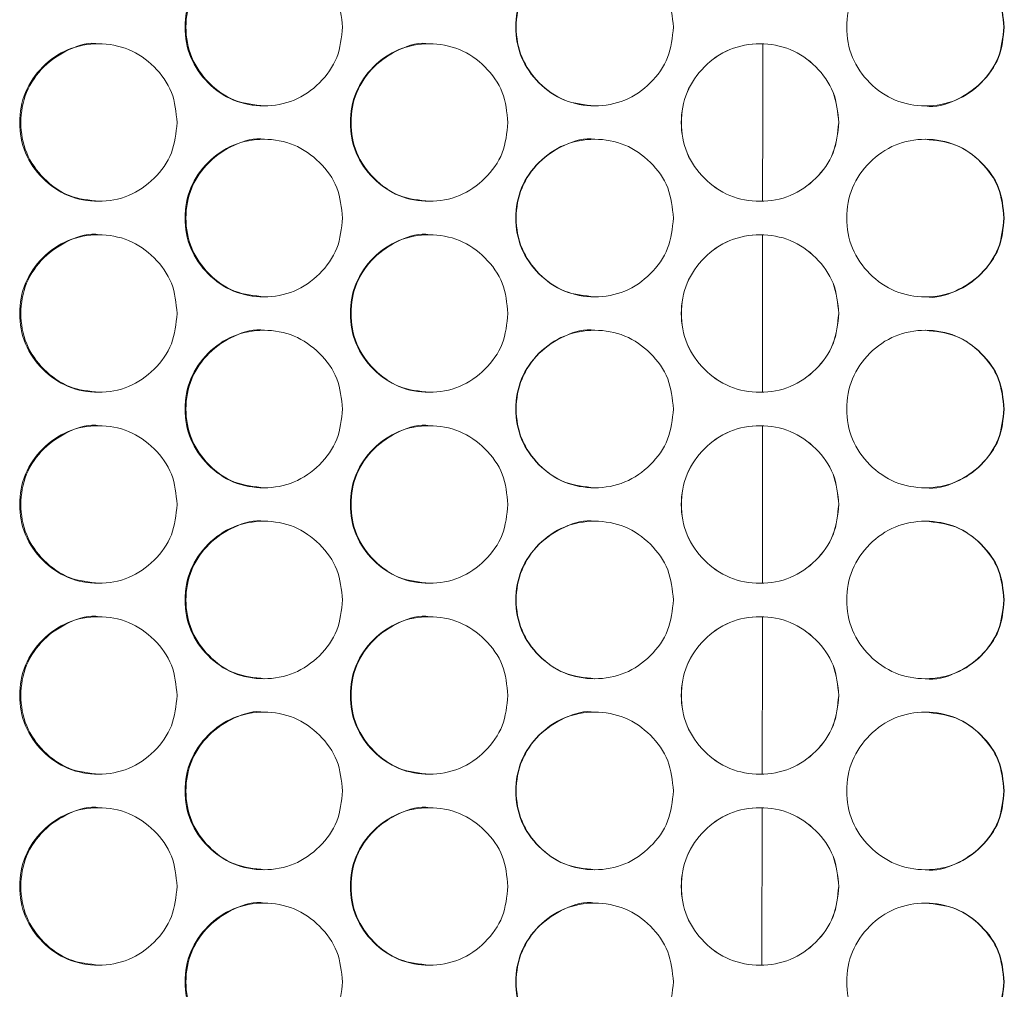
# Model space of a CAD drawing. Units: millimetres. Extents: x 74 to 2910, y 52 to 2015.
# Drawn here: x 604 to 654, y 501 to 551 of the extents above; entities that cross this region are included whole.
import ezdxf

# ---------------------------------------------------------------- set-up
doc = ezdxf.new("R2010")
doc.units = ezdxf.units.MM
doc.header["$LTSCALE"] = 10

msp = doc.modelspace()

# ---------------------------------------------------------------- linework, layer by layer
at = {"color": 7, "linetype": 'Continuous', "lineweight": 15}
msp.add_line((641.4191, 502.6127), (641.4283, 510.5742), dxfattribs=at)
at = {"color": 7, "linetype": 'Continuous', "lineweight": 15, "flags": 128}
for points in [[(641.4526, 541.4191), (641.4543, 545.7085), (641.4554, 549.369)], [(641.4474, 531.7181), (641.4494, 534.9519), (641.4518, 539.6697)], [(641.4404, 522.0168), (641.4422, 524.1793), (641.446, 529.5675), (641.4463, 529.9708)], [(641.4303, 512.3149), (641.4378, 518.7876), (641.439, 520.2721)]]:
    msp.add_lwpolyline(points, dxfattribs=at)
at = {"color": 7, "linetype": 'Continuous', "lineweight": 15}
for points, knots in [([(616.1433, 546.2447), (615.6189, 546.2983), (614.568, 546.4057), (613.2563, 547.3563), (612.3374, 548.6623), (612.0585, 550.2453), (612.3367, 551.8211), (613.2577, 553.1507), (614.5624, 554.013), (615.6365, 554.3416), (616.149, 554.2439), (616.1498, 554.2437)], [0, 0, 0, 0, 0.1245894, 0.2496515, 0.3745969, 0.4997846, 0.6247562, 0.7499239, 0.8747642, 0.9997912, 1, 1, 1, 1]), ([(632.9265, 546.2447), (632.4019, 546.2983), (631.3507, 546.4057), (630.0384, 547.3563), (629.1192, 548.6623), (628.8401, 550.2453), (629.1185, 551.8211), (630.0399, 553.1507), (631.345, 554.013), (632.4196, 554.3416), (632.9322, 554.2439), (632.933, 554.2437)], [0, 0, 0, 0, 0.12458949, 0.24965163, 0.37459694, 0.49978466, 0.62475622, 0.74992394, 0.87476428, 0.9997912, 1, 1, 1, 1]), ([(620.1071, 550.2442), (620.0527, 549.7173), (619.944, 548.6641), (618.9935, 547.3493), (617.6868, 546.4305), (616.1052, 546.1512), (614.5255, 546.4301), (613.2106, 547.3492), (612.2901, 548.664), (612.0104, 550.2439), (612.2899, 551.8248), (613.2102, 553.1389), (614.5259, 554.0581), (616.1046, 554.3372), (617.6873, 554.0582), (618.9937, 553.1382), (619.9472, 551.8242), (620.0538, 550.7706), (620.1071, 550.2442)], [0, 0, 0, 0, 0.06252468, 0.12498994, 0.18743315, 0.2499957, 0.31245111, 0.37500317, 0.43745917, 0.50000756, 0.56244794, 0.62501515, 0.68745626, 0.75001948, 0.81247326, 0.87502729, 0.93756661, 1, 1, 1, 1]), ([(636.9189, 550.2442), (636.8645, 549.7173), (636.7558, 548.6641), (635.8051, 547.3493), (634.498, 546.4305), (632.9159, 546.1512), (631.3356, 546.4301), (630.0202, 547.3492), (629.0994, 548.664), (628.8195, 550.2439), (629.0991, 551.8248), (630.0199, 553.1389), (631.336, 554.0581), (632.9153, 554.3372), (634.4985, 554.0582), (635.8053, 553.1382), (636.759, 551.8242), (636.8657, 550.7706), (636.9189, 550.2442)], [0, 0, 0, 0, 0.06252468, 0.12498992, 0.18743317, 0.24999569, 0.31245109, 0.37500316, 0.43745917, 0.50000756, 0.56244794, 0.62501512, 0.68745629, 0.75001947, 0.81247323, 0.87502731, 0.9375666, 1, 1, 1, 1]), ([(653.7323, 550.2442), (653.6779, 549.7173), (653.5692, 548.6641), (652.6185, 547.3493), (651.3115, 546.4305), (649.7294, 546.1512), (648.1491, 546.4301), (646.8337, 547.3492), (645.9128, 548.664), (645.6329, 550.2439), (645.9125, 551.8248), (646.8333, 553.1389), (648.1495, 554.0581), (649.7288, 554.3372), (651.312, 554.0582), (652.6187, 553.1382), (653.5724, 551.8242), (653.679, 550.7706), (653.7323, 550.2442)], [0, 0, 0, 0, 0.0625247, 0.1249899, 0.1874332, 0.2499957, 0.3124511, 0.3750032, 0.4374592, 0.5000076, 0.5624479, 0.6250151, 0.6874563, 0.7500195, 0.8124732, 0.8750273, 0.9375666, 1, 1, 1, 1]), ([(649.719, 554.2437), (650.2443, 554.1901), (651.2967, 554.0826), (652.6007, 553.1312), (653.5525, 551.8255), (653.6588, 550.7711), (653.712, 550.2442)], [0, 0, 0, 0, 0.2493312, 0.4995961, 0.7499524, 1, 1, 1, 1]), ([(653.712, 550.2442), (653.6579, 549.7184), (653.5497, 548.6675), (652.5986, 547.3376), (651.3025, 546.4758), (650.226, 546.1464), (649.7134, 546.2446), (649.7125, 546.2447)], [0, 0, 0, 0, 0.25018217, 0.50001179, 0.74960293, 0.99955597, 1, 1, 1, 1]), ([(611.7034, 545.3942), (611.6491, 544.8673), (611.5404, 543.8141), (610.5902, 542.4993), (609.2838, 541.5805), (607.7026, 541.3012), (606.1234, 541.5801), (604.809, 542.4992), (603.8888, 543.814), (603.6091, 545.3939), (603.8886, 546.9748), (604.8086, 548.2889), (606.1238, 549.2081), (607.7021, 549.4872), (609.2844, 549.2082), (610.5904, 548.2882), (611.5436, 546.9742), (611.6502, 545.9206), (611.7034, 545.3942)], [0, 0, 0, 0, 0.0625247, 0.1249899, 0.1874332, 0.2499956, 0.3124511, 0.3750031, 0.4374591, 0.5000075, 0.5624479, 0.6250152, 0.6874563, 0.7500194, 0.8124732, 0.8750273, 0.9375666, 1, 1, 1, 1]), ([(607.7545, 541.3947), (607.2302, 541.4483), (606.1797, 541.5557), (604.8684, 542.5063), (603.9499, 543.8123), (603.671, 545.3953), (603.9492, 546.971), (604.8699, 548.3008), (606.1739, 549.1627), (607.2482, 549.4922), (607.7602, 549.3939), (607.7611, 549.3937)], [0, 0, 0, 0, 0.1245894, 0.2496516, 0.3745969, 0.4997846, 0.6247562, 0.749924, 0.8747641, 0.999791, 1, 1, 1, 1]), ([(628.5125, 545.3942), (628.4581, 544.8673), (628.3494, 543.8141), (627.3987, 542.4993), (626.0918, 541.5805), (624.5098, 541.3012), (622.9298, 541.5801), (621.6146, 542.4992), (620.6939, 543.814), (620.4141, 545.3939), (620.6936, 546.9748), (621.6142, 548.2889), (622.9302, 549.2081), (624.5092, 549.4872), (626.0923, 549.2082), (627.3989, 548.2882), (628.3526, 546.9742), (628.4592, 545.9206), (628.5125, 545.3942)], [0, 0, 0, 0, 0.0625247, 0.1249899, 0.1874332, 0.2499957, 0.3124511, 0.3750032, 0.4374591, 0.5000075, 0.5624479, 0.6250151, 0.6874563, 0.7500195, 0.8124732, 0.8750273, 0.9375666, 1, 1, 1, 1]), ([(624.5342, 541.3947), (624.0096, 541.4483), (622.9586, 541.5557), (621.6465, 542.5063), (620.7275, 543.8123), (620.4484, 545.3953), (620.7268, 546.971), (621.648, 548.3008), (622.9529, 549.1626), (624.0275, 549.4923), (624.5399, 549.3939), (624.5407, 549.3937)], [0, 0, 0, 0, 0.1245894, 0.2496516, 0.3745969, 0.4997846, 0.6247561, 0.7499238, 0.8747642, 0.9997912, 1, 1, 1, 1]), ([(645.3258, 545.3942), (645.2714, 544.8673), (645.1627, 543.8141), (644.2119, 542.4993), (642.9048, 541.5805), (641.3226, 541.3012), (639.7423, 541.5801), (638.4268, 542.4992), (637.5059, 543.814), (637.226, 545.3939), (637.5057, 546.9748), (638.4265, 548.2889), (639.7427, 549.2081), (641.322, 549.4872), (642.9054, 549.2082), (644.2121, 548.2882), (645.1659, 546.9742), (645.2725, 545.9206), (645.3258, 545.3942)], [0, 0, 0, 0, 0.0625247, 0.1249899, 0.1874332, 0.2499957, 0.3124511, 0.3750031, 0.4374591, 0.5000075, 0.5624479, 0.6250151, 0.6874562, 0.7500195, 0.8124733, 0.8750273, 0.9375666, 1, 1, 1, 1]), ([(645.3192, 545.3942), (645.265, 544.8674), (645.1565, 543.8144), (644.2076, 542.4997), (642.9026, 541.5806), (641.3226, 541.3011), (639.7445, 541.5802), (638.4312, 542.4995), (637.512, 543.8144), (637.2328, 545.3939), (637.5118, 546.9744), (638.4308, 548.2886), (639.7449, 549.208), (641.3221, 549.4873), (642.9031, 549.2081), (644.2078, 548.2879), (645.1597, 546.9738), (645.2661, 545.9205), (645.3192, 545.3942)], [0, 0, 0, 0, 0.0625723, 0.1250563, 0.1874808, 0.2499957, 0.3124036, 0.3749368, 0.4374116, 0.5000076, 0.5624955, 0.6250815, 0.6875038, 0.7500195, 0.8124257, 0.874961, 0.937519, 1, 1, 1, 1]), ([(620.1071, 540.5442), (620.0527, 540.0173), (619.944, 538.9641), (618.9935, 537.6493), (617.6868, 536.7305), (616.1052, 536.4512), (614.5255, 536.7301), (613.2106, 537.6492), (612.2901, 538.964), (612.0104, 540.5439), (612.2899, 542.1248), (613.2102, 543.4389), (614.5259, 544.3581), (616.1046, 544.6372), (617.6873, 544.3582), (618.9937, 543.4382), (619.9472, 542.1242), (620.0538, 541.0706), (620.1071, 540.5442)], [0, 0, 0, 0, 0.06252468, 0.12498994, 0.18743315, 0.24999569, 0.3124511, 0.37500324, 0.43745913, 0.50000751, 0.56244789, 0.6250151, 0.68745621, 0.75001946, 0.81247326, 0.87502729, 0.93756661, 1, 1, 1, 1]), ([(616.1433, 536.5447), (615.6189, 536.5983), (614.568, 536.7057), (613.2563, 537.6563), (612.3374, 538.9623), (612.0585, 540.5453), (612.3367, 542.121), (613.2577, 543.4508), (614.5624, 544.3126), (615.6366, 544.6423), (616.149, 544.5439), (616.1498, 544.5437)], [0, 0, 0, 0, 0.1245894, 0.2496516, 0.3745968, 0.4997845, 0.6247561, 0.7499238, 0.8747641, 0.9997912, 1, 1, 1, 1]), ([(636.9189, 540.5442), (636.8645, 540.0173), (636.7558, 538.9641), (635.8051, 537.6493), (634.498, 536.7305), (632.9159, 536.4512), (631.3356, 536.7301), (630.0202, 537.6492), (629.0994, 538.964), (628.8195, 540.5439), (629.0991, 542.1248), (630.0199, 543.4389), (631.336, 544.3581), (632.9153, 544.6372), (634.4985, 544.3582), (635.8053, 543.4382), (636.759, 542.1242), (636.8657, 541.0706), (636.9189, 540.5442)], [0, 0, 0, 0, 0.0625247, 0.1249899, 0.1874332, 0.2499957, 0.3124511, 0.3750032, 0.4374591, 0.5000075, 0.5624479, 0.6250151, 0.6874562, 0.7500194, 0.8124732, 0.8750273, 0.9375666, 1, 1, 1, 1]), ([(632.9265, 536.5447), (632.4019, 536.5983), (631.3507, 536.7057), (630.0384, 537.6563), (629.1192, 538.9623), (628.8401, 540.5453), (629.1185, 542.121), (630.0399, 543.4508), (631.345, 544.3126), (632.4197, 544.6423), (632.9322, 544.5439), (632.933, 544.5437)], [0, 0, 0, 0, 0.1245895, 0.2496518, 0.3745969, 0.4997846, 0.6247561, 0.7499238, 0.8747642, 0.9997911, 1, 1, 1, 1]), ([(653.7323, 540.5442), (653.6779, 540.0173), (653.5692, 538.9641), (652.6185, 537.6493), (651.3115, 536.7305), (649.7294, 536.4512), (648.1491, 536.7301), (646.8337, 537.6492), (645.9128, 538.964), (645.6329, 540.5439), (645.9125, 542.1248), (646.8333, 543.4389), (648.1495, 544.3581), (649.7288, 544.6372), (651.312, 544.3582), (652.6187, 543.4382), (653.5724, 542.1242), (653.679, 541.0706), (653.7323, 540.5442)], [0, 0, 0, 0, 0.0625247, 0.1249899, 0.1874331, 0.2499957, 0.3124511, 0.3750032, 0.4374591, 0.5000075, 0.5624479, 0.6250151, 0.6874562, 0.7500195, 0.8124732, 0.8750273, 0.9375666, 1, 1, 1, 1]), ([(649.719, 544.5437), (650.2443, 544.4901), (651.2967, 544.3826), (652.6007, 543.4312), (653.5525, 542.1255), (653.6588, 541.0711), (653.712, 540.5442)], [0, 0, 0, 0, 0.2493312, 0.4995961, 0.7499524, 1, 1, 1, 1]), ([(653.712, 540.5442), (653.6579, 540.0184), (653.5497, 538.9675), (652.5986, 537.6376), (651.3025, 536.7758), (650.226, 536.4464), (649.7134, 536.5446), (649.7125, 536.5447)], [0, 0, 0, 0, 0.25018217, 0.50001179, 0.74960293, 0.99955597, 1, 1, 1, 1]), ([(611.7034, 535.6942), (611.6491, 535.1673), (611.5404, 534.1141), (610.5902, 532.7993), (609.2838, 531.8805), (607.7026, 531.6012), (606.1234, 531.8801), (604.809, 532.7992), (603.8888, 534.114), (603.6091, 535.6939), (603.8886, 537.2748), (604.8086, 538.5889), (606.1238, 539.5081), (607.7021, 539.7872), (609.2844, 539.5082), (610.5904, 538.5882), (611.5436, 537.2742), (611.6502, 536.2206), (611.7034, 535.6942)], [0, 0, 0, 0, 0.06252468, 0.12498992, 0.18743318, 0.2499956, 0.31245111, 0.37500317, 0.43745907, 0.50000762, 0.56244785, 0.62501512, 0.68745623, 0.75001936, 0.81247322, 0.8750273, 0.93756661, 1, 1, 1, 1]), ([(607.7545, 531.6947), (607.2302, 531.7483), (606.1797, 531.8557), (604.8684, 532.8063), (603.9499, 534.1123), (603.671, 535.6953), (603.9492, 537.271), (604.8699, 538.6008), (606.1739, 539.4627), (607.2482, 539.7922), (607.7602, 539.6939), (607.7611, 539.6937)], [0, 0, 0, 0, 0.1245894, 0.2496518, 0.3745969, 0.4997849, 0.6247562, 0.749924, 0.8747641, 0.999791, 1, 1, 1, 1]), ([(628.5125, 535.6942), (628.4581, 535.1673), (628.3494, 534.1141), (627.3987, 532.7993), (626.0918, 531.8805), (624.5098, 531.6012), (622.9298, 531.8801), (621.6146, 532.7992), (620.6939, 534.114), (620.4141, 535.6939), (620.6936, 537.2748), (621.6142, 538.5889), (622.9302, 539.5081), (624.5092, 539.7872), (626.0923, 539.5082), (627.3989, 538.5882), (628.3526, 537.2742), (628.4592, 536.2206), (628.5125, 535.6942)], [0, 0, 0, 0, 0.0625247, 0.1249899, 0.1874332, 0.2499957, 0.312451, 0.3750032, 0.4374591, 0.5000076, 0.5624479, 0.625015, 0.6874562, 0.7500194, 0.8124732, 0.8750273, 0.9375666, 1, 1, 1, 1]), ([(624.5342, 531.6947), (624.0096, 531.7483), (622.9586, 531.8557), (621.6465, 532.8063), (620.7275, 534.1123), (620.4484, 535.6953), (620.7268, 537.271), (621.648, 538.6008), (622.9529, 539.4626), (624.0275, 539.7923), (624.5399, 539.6939), (624.5407, 539.6937)], [0, 0, 0, 0, 0.1245895, 0.2496519, 0.3745969, 0.4997849, 0.6247561, 0.7499238, 0.8747642, 0.9997912, 1, 1, 1, 1]), ([(645.3258, 535.6942), (645.2714, 535.1673), (645.1627, 534.1141), (644.2119, 532.7993), (642.9048, 531.8805), (641.3226, 531.6012), (639.7423, 531.8801), (638.4268, 532.7992), (637.5059, 534.114), (637.226, 535.6939), (637.5057, 537.2748), (638.4265, 538.5889), (639.7427, 539.5081), (641.322, 539.7872), (642.9054, 539.5082), (644.2121, 538.5882), (645.1659, 537.2742), (645.2725, 536.2206), (645.3258, 535.6942)], [0, 0, 0, 0, 0.0625247, 0.1249899, 0.1874332, 0.2499957, 0.312451, 0.3750032, 0.4374591, 0.5000076, 0.5624479, 0.6250151, 0.6874562, 0.7500194, 0.8124732, 0.8750273, 0.9375666, 1, 1, 1, 1]), ([(645.3192, 535.6942), (645.265, 535.1674), (645.1565, 534.1144), (644.2076, 532.7997), (642.9026, 531.8806), (641.3226, 531.6011), (639.7445, 531.8802), (638.4312, 532.7995), (637.512, 534.1144), (637.2328, 535.6939), (637.5118, 537.2744), (638.4308, 538.5886), (639.7449, 539.508), (641.3221, 539.7873), (642.9031, 539.5081), (644.2078, 538.5879), (645.1597, 537.2738), (645.2661, 536.2205), (645.3192, 535.6942)], [0, 0, 0, 0, 0.0625723, 0.1250564, 0.1874808, 0.2499957, 0.3124035, 0.3749368, 0.4374115, 0.5000077, 0.5624955, 0.6250815, 0.6875038, 0.7500194, 0.8124257, 0.8749609, 0.937519, 1, 1, 1, 1]), ([(620.1071, 530.8442), (620.0527, 530.3173), (619.944, 529.2641), (618.9935, 527.9493), (617.6868, 527.0305), (616.1052, 526.7512), (614.5255, 527.0301), (613.2106, 527.9492), (612.2901, 529.264), (612.0104, 530.8439), (612.2899, 532.4248), (613.2102, 533.7389), (614.5259, 534.6581), (616.1046, 534.9372), (617.6873, 534.6582), (618.9937, 533.7382), (619.9472, 532.4242), (620.0538, 531.3706), (620.1071, 530.8442)], [0, 0, 0, 0, 0.0625247, 0.1249899, 0.1874332, 0.2499957, 0.3124511, 0.3750032, 0.4374591, 0.5000076, 0.562448, 0.6250151, 0.6874562, 0.7500194, 0.8124733, 0.8750273, 0.9375666, 1, 1, 1, 1]), ([(616.1433, 526.8447), (615.6189, 526.8983), (614.568, 527.0057), (613.2563, 527.9563), (612.3374, 529.2623), (612.0585, 530.8453), (612.3367, 532.421), (613.2577, 533.7508), (614.5624, 534.6126), (615.6366, 534.9423), (616.149, 534.8439), (616.1498, 534.8437)], [0, 0, 0, 0, 0.1245894, 0.24965165, 0.37459678, 0.49978479, 0.62475636, 0.74992378, 0.87476414, 0.99979118, 1, 1, 1, 1]), ([(636.9189, 530.8442), (636.8645, 530.3173), (636.7558, 529.2641), (635.8051, 527.9493), (634.498, 527.0305), (632.9159, 526.7512), (631.3356, 527.0301), (630.0202, 527.9492), (629.0994, 529.264), (628.8195, 530.8439), (629.0991, 532.4248), (630.0199, 533.7389), (631.336, 534.6581), (632.9153, 534.9372), (634.4985, 534.6582), (635.8053, 533.7382), (636.759, 532.4242), (636.8657, 531.3706), (636.9189, 530.8442)], [0, 0, 0, 0, 0.06252469, 0.12498992, 0.18743317, 0.24999567, 0.31245103, 0.37500319, 0.43745908, 0.50000762, 0.562448, 0.62501506, 0.68745623, 0.75001944, 0.81247323, 0.87502731, 0.9375666, 1, 1, 1, 1]), ([(632.9265, 526.8447), (632.4019, 526.8983), (631.3507, 527.0057), (630.0384, 527.9563), (629.1192, 529.2623), (628.8401, 530.8453), (629.1185, 532.421), (630.0399, 533.7508), (631.345, 534.6126), (632.4197, 534.9423), (632.9322, 534.8439), (632.933, 534.8437)], [0, 0, 0, 0, 0.12458952, 0.24965182, 0.37459687, 0.49978486, 0.6247564, 0.74992387, 0.87476419, 0.99979115, 1, 1, 1, 1]), ([(653.7323, 530.8442), (653.6779, 530.3173), (653.5692, 529.2641), (652.6185, 527.9493), (651.3115, 527.0305), (649.7294, 526.7512), (648.1491, 527.0301), (646.8337, 527.9492), (645.9128, 529.264), (645.6329, 530.8439), (645.9125, 532.4248), (646.8333, 533.7389), (648.1495, 534.6581), (649.7288, 534.9372), (651.312, 534.6582), (652.6187, 533.7382), (653.5724, 532.4242), (653.679, 531.3706), (653.7323, 530.8442)], [0, 0, 0, 0, 0.0625247, 0.1249899, 0.1874332, 0.2499957, 0.312451, 0.3750032, 0.4374591, 0.5000076, 0.562448, 0.6250151, 0.6874562, 0.7500195, 0.8124732, 0.8750273, 0.9375666, 1, 1, 1, 1]), ([(649.719, 534.8437), (650.2443, 534.7901), (651.2967, 534.6826), (652.6007, 533.7312), (653.5525, 532.4255), (653.6588, 531.3711), (653.712, 530.8442)], [0, 0, 0, 0, 0.2493312, 0.4995961, 0.7499524, 1, 1, 1, 1]), ([(653.712, 530.8442), (653.6579, 530.3184), (653.5497, 529.2674), (652.5986, 527.9378), (651.3024, 527.0752), (650.2262, 526.7477), (649.7134, 526.8446), (649.7125, 526.8447)], [0, 0, 0, 0, 0.2501822, 0.500012, 0.7496032, 0.9995562, 1, 1, 1, 1]), ([(611.7034, 525.9942), (611.6491, 525.4673), (611.5404, 524.4141), (610.5902, 523.0993), (609.2838, 522.1805), (607.7026, 521.9012), (606.1234, 522.1801), (604.809, 523.0992), (603.8888, 524.414), (603.6091, 525.9939), (603.8886, 527.5748), (604.8086, 528.8889), (606.1238, 529.8081), (607.7021, 530.0872), (609.2844, 529.8082), (610.5904, 528.8882), (611.5436, 527.5742), (611.6502, 526.5206), (611.7034, 525.9942)], [0, 0, 0, 0, 0.0625247, 0.1249899, 0.1874332, 0.2499956, 0.3124511, 0.3750032, 0.4374591, 0.5000076, 0.562448, 0.6250151, 0.6874562, 0.7500194, 0.8124732, 0.8750273, 0.9375666, 1, 1, 1, 1]), ([(607.7545, 521.9947), (607.2302, 522.0483), (606.1797, 522.1557), (604.8684, 523.1063), (603.9499, 524.4123), (603.671, 525.9953), (603.9492, 527.571), (604.8699, 528.9008), (606.1739, 529.7627), (607.2482, 530.0922), (607.7602, 529.9939), (607.7611, 529.9937)], [0, 0, 0, 0, 0.12458942, 0.24965179, 0.37459684, 0.49978486, 0.62475643, 0.74992398, 0.8747641, 0.99979102, 1, 1, 1, 1]), ([(628.5125, 525.9942), (628.4581, 525.4673), (628.3494, 524.4141), (627.3987, 523.0993), (626.0918, 522.1805), (624.5098, 521.9012), (622.9298, 522.1801), (621.6146, 523.0992), (620.6939, 524.414), (620.4141, 525.9939), (620.6936, 527.5748), (621.6142, 528.8889), (622.9302, 529.8081), (624.5092, 530.0872), (626.0923, 529.8082), (627.3989, 528.8882), (628.3526, 527.5742), (628.4592, 526.5206), (628.5125, 525.9942)], [0, 0, 0, 0, 0.0625247, 0.1249899, 0.1874332, 0.2499957, 0.312451, 0.3750032, 0.4374591, 0.5000076, 0.562448, 0.625015, 0.6874562, 0.7500194, 0.8124732, 0.8750273, 0.9375666, 1, 1, 1, 1]), ([(624.5342, 521.9947), (624.0096, 522.0483), (622.9586, 522.1557), (621.6465, 523.1063), (620.7275, 524.4123), (620.4484, 525.9953), (620.7268, 527.571), (621.648, 528.9008), (622.9529, 529.7626), (624.0275, 530.0923), (624.5399, 529.9939), (624.5407, 529.9937)], [0, 0, 0, 0, 0.1245895, 0.2496518, 0.3745968, 0.4997848, 0.6247564, 0.7499238, 0.8747642, 0.9997912, 1, 1, 1, 1]), ([(645.3258, 525.9942), (645.2714, 525.4673), (645.1627, 524.4141), (644.2119, 523.0993), (642.9048, 522.1805), (641.3226, 521.9012), (639.7423, 522.1801), (638.4268, 523.0992), (637.5059, 524.414), (637.226, 525.9939), (637.5057, 527.5748), (638.4265, 528.8889), (639.7427, 529.8081), (641.322, 530.0872), (642.9054, 529.8082), (644.2121, 528.8882), (645.1659, 527.5742), (645.2725, 526.5206), (645.3258, 525.9942)], [0, 0, 0, 0, 0.0625247, 0.1249899, 0.1874332, 0.2499957, 0.312451, 0.3750032, 0.4374591, 0.5000076, 0.562448, 0.6250151, 0.6874562, 0.7500195, 0.8124732, 0.8750273, 0.9375666, 1, 1, 1, 1]), ([(645.3192, 525.9942), (645.265, 525.4674), (645.1565, 524.4144), (644.2076, 523.0997), (642.9026, 522.1806), (641.3226, 521.9011), (639.7445, 522.1802), (638.4312, 523.0995), (637.512, 524.4144), (637.2328, 525.9939), (637.5118, 527.5744), (638.4308, 528.8886), (639.7449, 529.808), (641.3221, 530.0873), (642.9031, 529.8081), (644.2078, 528.8879), (645.1597, 527.5738), (645.2661, 526.5205), (645.3192, 525.9942)], [0, 0, 0, 0, 0.0625723, 0.1250564, 0.1874808, 0.2499957, 0.3124035, 0.3749368, 0.4374115, 0.5000077, 0.5624956, 0.6250815, 0.6875038, 0.7500194, 0.8124257, 0.8749609, 0.937519, 1, 1, 1, 1]), ([(620.1071, 521.1442), (620.0527, 520.6173), (619.944, 519.5641), (618.9935, 518.2493), (617.6868, 517.3305), (616.1052, 517.0512), (614.5255, 517.3301), (613.2106, 518.2492), (612.2901, 519.564), (612.0104, 521.1439), (612.2899, 522.7248), (613.2102, 524.0389), (614.5259, 524.9581), (616.1046, 525.2372), (617.6873, 524.9582), (618.9937, 524.0382), (619.9472, 522.7242), (620.0538, 521.6706), (620.1071, 521.1442)], [0, 0, 0, 0, 0.0625247, 0.1249899, 0.1874332, 0.2499957, 0.3124511, 0.3750032, 0.4374591, 0.5000076, 0.562448, 0.6250151, 0.6874562, 0.7500194, 0.8124733, 0.8750273, 0.9375666, 1, 1, 1, 1]), ([(616.1433, 517.1447), (615.6189, 517.1983), (614.568, 517.3057), (613.2563, 518.2563), (612.3374, 519.5623), (612.0585, 521.1453), (612.3367, 522.721), (613.2577, 524.0508), (614.5624, 524.9126), (615.6366, 525.2423), (616.149, 525.1439), (616.1498, 525.1437)], [0, 0, 0, 0, 0.1245894, 0.24965165, 0.37459678, 0.49978479, 0.62475636, 0.74992378, 0.87476414, 0.99979118, 1, 1, 1, 1]), ([(636.9189, 521.1442), (636.8645, 520.6173), (636.7558, 519.5641), (635.8051, 518.2493), (634.498, 517.3305), (632.9159, 517.0512), (631.3356, 517.3301), (630.0202, 518.2492), (629.0994, 519.564), (628.8195, 521.1439), (629.0991, 522.7248), (630.0199, 524.0389), (631.336, 524.9581), (632.9153, 525.2372), (634.4985, 524.9582), (635.8053, 524.0382), (636.759, 522.7242), (636.8657, 521.6706), (636.9189, 521.1442)], [0, 0, 0, 0, 0.06252469, 0.12498992, 0.18743317, 0.24999567, 0.31245103, 0.37500319, 0.43745908, 0.50000762, 0.562448, 0.62501506, 0.68745623, 0.75001944, 0.81247323, 0.87502731, 0.9375666, 1, 1, 1, 1]), ([(632.9265, 517.1447), (632.4019, 517.1983), (631.3507, 517.3057), (630.0384, 518.2563), (629.1192, 519.5623), (628.8401, 521.1453), (629.1185, 522.721), (630.0399, 524.0508), (631.345, 524.9126), (632.4197, 525.2423), (632.9322, 525.1439), (632.933, 525.1437)], [0, 0, 0, 0, 0.12458952, 0.24965182, 0.37459687, 0.49978486, 0.6247564, 0.74992387, 0.87476419, 0.99979115, 1, 1, 1, 1]), ([(653.7323, 521.1442), (653.6779, 520.6173), (653.5692, 519.5641), (652.6185, 518.2493), (651.3115, 517.3305), (649.7294, 517.0512), (648.1491, 517.3301), (646.8337, 518.2492), (645.9128, 519.564), (645.6329, 521.1439), (645.9125, 522.7248), (646.8333, 524.0389), (648.1495, 524.9581), (649.7288, 525.2372), (651.312, 524.9582), (652.6187, 524.0382), (653.5724, 522.7242), (653.679, 521.6706), (653.7323, 521.1442)], [0, 0, 0, 0, 0.0625247, 0.1249899, 0.1874332, 0.2499957, 0.312451, 0.3750032, 0.4374591, 0.5000076, 0.562448, 0.6250151, 0.6874562, 0.7500195, 0.8124732, 0.8750273, 0.9375666, 1, 1, 1, 1]), ([(649.719, 525.1437), (650.2443, 525.0901), (651.2967, 524.9826), (652.6007, 524.0312), (653.5525, 522.7255), (653.6588, 521.6711), (653.712, 521.1442)], [0, 0, 0, 0, 0.2493312, 0.4995961, 0.7499524, 1, 1, 1, 1]), ([(653.712, 521.1442), (653.6579, 520.6184), (653.5497, 519.5675), (652.5986, 518.2376), (651.3025, 517.3758), (650.226, 517.0464), (649.7134, 517.1446), (649.7125, 517.1447)], [0, 0, 0, 0, 0.2501822, 0.5000118, 0.749603, 0.999556, 1, 1, 1, 1]), ([(607.7545, 512.2947), (607.2302, 512.3483), (606.1797, 512.4557), (604.8684, 513.4063), (603.9499, 514.7123), (603.671, 516.2953), (603.9492, 517.871), (604.8699, 519.2007), (606.1739, 520.0627), (607.2482, 520.3922), (607.7602, 520.2939), (607.7611, 520.2937)], [0, 0, 0, 0, 0.1245893, 0.2496517, 0.3745968, 0.4997848, 0.6247564, 0.749924, 0.8747641, 0.999791, 1, 1, 1, 1]), ([(624.5342, 512.2947), (624.0096, 512.3483), (622.9586, 512.4557), (621.6465, 513.4063), (620.7275, 514.7123), (620.4484, 516.2953), (620.7268, 517.871), (621.648, 519.2008), (622.9529, 520.0626), (624.0275, 520.3923), (624.5399, 520.2939), (624.5407, 520.2937)], [0, 0, 0, 0, 0.1245895, 0.2496518, 0.3745968, 0.4997848, 0.6247564, 0.7499238, 0.8747642, 0.9997912, 1, 1, 1, 1]), ([(611.7034, 516.2942), (611.6491, 515.7673), (611.5404, 514.7141), (610.5902, 513.3993), (609.2838, 512.4805), (607.7026, 512.2012), (606.1234, 512.4801), (604.809, 513.3992), (603.8888, 514.714), (603.6091, 516.2939), (603.8886, 517.8748), (604.8086, 519.1889), (606.1238, 520.1081), (607.7021, 520.3872), (609.2844, 520.1082), (610.5904, 519.1882), (611.5436, 517.8742), (611.6502, 516.8206), (611.7034, 516.2942)], [0, 0, 0, 0, 0.0625247, 0.1249899, 0.1874332, 0.2499956, 0.3124511, 0.3750032, 0.4374591, 0.5000076, 0.562448, 0.6250151, 0.6874562, 0.7500194, 0.8124732, 0.8750273, 0.9375666, 1, 1, 1, 1]), ([(628.5125, 516.2942), (628.4581, 515.7673), (628.3494, 514.7141), (627.3987, 513.3993), (626.0918, 512.4805), (624.5098, 512.2012), (622.9298, 512.4801), (621.6146, 513.3992), (620.6939, 514.714), (620.4141, 516.2939), (620.6936, 517.8748), (621.6142, 519.1889), (622.9302, 520.1081), (624.5092, 520.3872), (626.0923, 520.1082), (627.3989, 519.1882), (628.3526, 517.8742), (628.4592, 516.8206), (628.5125, 516.2942)], [0, 0, 0, 0, 0.0625247, 0.1249899, 0.1874332, 0.2499957, 0.312451, 0.3750032, 0.4374591, 0.5000076, 0.562448, 0.625015, 0.6874562, 0.7500194, 0.8124732, 0.8750273, 0.9375666, 1, 1, 1, 1]), ([(645.3258, 516.2942), (645.2714, 515.7673), (645.1627, 514.7141), (644.2119, 513.3993), (642.9048, 512.4805), (641.3226, 512.2012), (639.7423, 512.4801), (638.4268, 513.3992), (637.5059, 514.714), (637.226, 516.2939), (637.5057, 517.8748), (638.4265, 519.1889), (639.7427, 520.1081), (641.322, 520.3872), (642.9054, 520.1082), (644.2121, 519.1882), (645.1659, 517.8742), (645.2725, 516.8206), (645.3258, 516.2942)], [0, 0, 0, 0, 0.0625247, 0.1249899, 0.1874332, 0.2499957, 0.312451, 0.3750032, 0.4374591, 0.5000076, 0.562448, 0.6250151, 0.6874562, 0.7500195, 0.8124732, 0.8750273, 0.9375666, 1, 1, 1, 1]), ([(645.3192, 516.2942), (645.265, 515.7674), (645.1565, 514.7144), (644.2076, 513.3997), (642.9026, 512.4806), (641.3226, 512.2011), (639.7445, 512.4802), (638.4312, 513.3995), (637.512, 514.7144), (637.2328, 516.2939), (637.5118, 517.8744), (638.4308, 519.1886), (639.7449, 520.108), (641.3221, 520.3873), (642.9031, 520.1081), (644.2078, 519.1879), (645.1597, 517.8738), (645.2661, 516.8205), (645.3192, 516.2942)], [0, 0, 0, 0, 0.0625723, 0.1250564, 0.1874808, 0.2499957, 0.3124035, 0.3749368, 0.4374115, 0.5000077, 0.5624956, 0.6250815, 0.6875038, 0.7500194, 0.8124257, 0.8749609, 0.937519, 1, 1, 1, 1]), ([(620.1071, 511.4442), (620.0527, 510.9173), (619.944, 509.8641), (618.9935, 508.5493), (617.6868, 507.6305), (616.1052, 507.3512), (614.5255, 507.6301), (613.2106, 508.5492), (612.2901, 509.864), (612.0104, 511.4439), (612.2899, 513.0248), (613.2102, 514.3389), (614.5259, 515.2581), (616.1046, 515.5372), (617.6873, 515.2582), (618.9937, 514.3382), (619.9472, 513.0242), (620.0538, 511.9706), (620.1071, 511.4442)], [0, 0, 0, 0, 0.0625247, 0.1249899, 0.1874332, 0.2499957, 0.3124511, 0.3750032, 0.4374591, 0.5000076, 0.562448, 0.6250151, 0.6874562, 0.7500194, 0.8124733, 0.8750273, 0.9375666, 1, 1, 1, 1]), ([(616.1433, 507.4447), (615.6189, 507.4983), (614.568, 507.6057), (613.2563, 508.5563), (612.3374, 509.8623), (612.0585, 511.4453), (612.3367, 513.021), (613.2577, 514.3508), (614.5624, 515.2126), (615.6366, 515.5423), (616.149, 515.4439), (616.1498, 515.4437)], [0, 0, 0, 0, 0.1245893, 0.2496516, 0.3745967, 0.4997847, 0.6247563, 0.7499238, 0.8747641, 0.9997912, 1, 1, 1, 1]), ([(636.9189, 511.4442), (636.8645, 510.9173), (636.7558, 509.8641), (635.8051, 508.5493), (634.498, 507.6305), (632.9159, 507.3512), (631.3356, 507.6301), (630.0202, 508.5492), (629.0994, 509.864), (628.8195, 511.4439), (629.0991, 513.0248), (630.0199, 514.3389), (631.336, 515.2581), (632.9153, 515.5372), (634.4985, 515.2582), (635.8053, 514.3382), (636.759, 513.0242), (636.8657, 511.9706), (636.9189, 511.4442)], [0, 0, 0, 0, 0.06252469, 0.12498992, 0.18743317, 0.24999567, 0.31245103, 0.37500319, 0.43745908, 0.50000762, 0.562448, 0.62501506, 0.68745623, 0.75001944, 0.81247323, 0.87502731, 0.9375666, 1, 1, 1, 1]), ([(632.9265, 507.4447), (632.4019, 507.4983), (631.3507, 507.6057), (630.0384, 508.5563), (629.1192, 509.8623), (628.8401, 511.4453), (629.1185, 513.021), (630.0399, 514.3508), (631.345, 515.2126), (632.4197, 515.5423), (632.9322, 515.4439), (632.933, 515.4437)], [0, 0, 0, 0, 0.12458952, 0.24965182, 0.37459687, 0.49978486, 0.6247564, 0.74992387, 0.87476419, 0.99979115, 1, 1, 1, 1]), ([(653.7323, 511.4442), (653.6779, 510.9173), (653.5692, 509.8641), (652.6185, 508.5493), (651.3115, 507.6305), (649.7294, 507.3512), (648.1491, 507.6301), (646.8337, 508.5492), (645.9128, 509.864), (645.6329, 511.4439), (645.9125, 513.0248), (646.8333, 514.3389), (648.1495, 515.2581), (649.7288, 515.5372), (651.312, 515.2582), (652.6187, 514.3382), (653.5724, 513.0242), (653.679, 511.9706), (653.7323, 511.4442)], [0, 0, 0, 0, 0.0625247, 0.1249899, 0.1874332, 0.2499957, 0.312451, 0.3750032, 0.4374591, 0.5000076, 0.562448, 0.6250151, 0.6874562, 0.7500195, 0.8124732, 0.8750273, 0.9375666, 1, 1, 1, 1]), ([(649.719, 515.4437), (650.2443, 515.3901), (651.2967, 515.2826), (652.6007, 514.3312), (653.5525, 513.0255), (653.6588, 511.9711), (653.712, 511.4442)], [0, 0, 0, 0, 0.2493312, 0.4995961, 0.7499524, 1, 1, 1, 1]), ([(653.712, 511.4442), (653.6579, 510.9184), (653.5497, 509.8675), (652.5986, 508.5376), (651.3025, 507.6758), (650.226, 507.3464), (649.7134, 507.4446), (649.7125, 507.4447)], [0, 0, 0, 0, 0.2501822, 0.5000118, 0.749603, 0.999556, 1, 1, 1, 1]), ([(611.7034, 506.5942), (611.6491, 506.0673), (611.5404, 505.0141), (610.5902, 503.6993), (609.2838, 502.7805), (607.7026, 502.5012), (606.1234, 502.7801), (604.809, 503.6992), (603.8888, 505.014), (603.6091, 506.5939), (603.8886, 508.1748), (604.8086, 509.4889), (606.1238, 510.4081), (607.7021, 510.6872), (609.2844, 510.4082), (610.5904, 509.4882), (611.5436, 508.1742), (611.6502, 507.1206), (611.7034, 506.5942)], [0, 0, 0, 0, 0.0625247, 0.1249899, 0.1874332, 0.2499956, 0.3124511, 0.3750032, 0.4374591, 0.5000076, 0.562448, 0.6250151, 0.6874562, 0.7500194, 0.8124732, 0.8750273, 0.9375666, 1, 1, 1, 1]), ([(607.7545, 502.5947), (607.2302, 502.6483), (606.1797, 502.7557), (604.8684, 503.7063), (603.9499, 505.0123), (603.671, 506.5953), (603.9492, 508.171), (604.8699, 509.5007), (606.1739, 510.3627), (607.2482, 510.6922), (607.7602, 510.5939), (607.7611, 510.5937)], [0, 0, 0, 0, 0.1245893, 0.2496517, 0.3745968, 0.4997848, 0.6247564, 0.749924, 0.8747641, 0.999791, 1, 1, 1, 1]), ([(628.5125, 506.5942), (628.4581, 506.0673), (628.3494, 505.0141), (627.3987, 503.6993), (626.0918, 502.7805), (624.5098, 502.5012), (622.9298, 502.7801), (621.6146, 503.6992), (620.6939, 505.014), (620.4141, 506.5939), (620.6936, 508.1748), (621.6142, 509.4889), (622.9302, 510.4081), (624.5092, 510.6872), (626.0923, 510.4082), (627.3989, 509.4882), (628.3526, 508.1742), (628.4592, 507.1206), (628.5125, 506.5942)], [0, 0, 0, 0, 0.0625247, 0.1249899, 0.1874332, 0.2499957, 0.312451, 0.3750032, 0.4374591, 0.5000076, 0.562448, 0.625015, 0.6874562, 0.7500194, 0.8124732, 0.8750273, 0.9375666, 1, 1, 1, 1]), ([(624.5342, 502.5947), (624.0096, 502.6483), (622.9586, 502.7557), (621.6465, 503.7063), (620.7275, 505.0123), (620.4484, 506.5953), (620.7268, 508.171), (621.648, 509.5008), (622.9529, 510.3626), (624.0275, 510.6923), (624.5399, 510.5939), (624.5407, 510.5937)], [0, 0, 0, 0, 0.1245894, 0.2496518, 0.3745968, 0.4997848, 0.6247563, 0.7499238, 0.8747642, 0.9997912, 1, 1, 1, 1]), ([(645.3258, 506.5942), (645.2714, 506.0673), (645.1627, 505.0141), (644.2119, 503.6993), (642.9048, 502.7805), (641.3226, 502.5012), (639.7423, 502.7801), (638.4268, 503.6992), (637.5059, 505.014), (637.226, 506.5939), (637.5057, 508.1748), (638.4265, 509.4889), (639.7427, 510.4081), (641.322, 510.6872), (642.9054, 510.4082), (644.2121, 509.4882), (645.1659, 508.1742), (645.2725, 507.1206), (645.3258, 506.5942)], [0, 0, 0, 0, 0.0625247, 0.1249899, 0.1874332, 0.2499957, 0.312451, 0.3750032, 0.4374591, 0.5000076, 0.562448, 0.6250151, 0.6874562, 0.7500195, 0.8124732, 0.8750273, 0.9375666, 1, 1, 1, 1]), ([(645.3192, 506.5942), (645.265, 506.0674), (645.1565, 505.0144), (644.2076, 503.6997), (642.9026, 502.7806), (641.3226, 502.5011), (639.7445, 502.7802), (638.4312, 503.6995), (637.512, 505.0144), (637.2328, 506.5939), (637.5118, 508.1744), (638.4308, 509.4886), (639.7449, 510.4079), (641.3221, 510.6873), (642.9031, 510.4081), (644.2078, 509.4879), (645.1597, 508.1738), (645.2661, 507.1205), (645.3192, 506.5942)], [0, 0, 0, 0, 0.0625723, 0.1250564, 0.1874808, 0.2499957, 0.3124035, 0.3749368, 0.4374115, 0.5000077, 0.5624956, 0.6250815, 0.6875038, 0.7500194, 0.8124257, 0.8749609, 0.937519, 1, 1, 1, 1]), ([(616.1433, 497.7447), (615.6189, 497.7983), (614.568, 497.9057), (613.2563, 498.8563), (612.3374, 500.1623), (612.0585, 501.7453), (612.3367, 503.321), (613.2577, 504.6508), (614.5624, 505.5126), (615.6366, 505.8423), (616.149, 505.7439), (616.1498, 505.7437)], [0, 0, 0, 0, 0.1245893, 0.2496516, 0.3745967, 0.4997847, 0.6247563, 0.7499238, 0.8747641, 0.9997912, 1, 1, 1, 1]), ([(632.9265, 497.7447), (632.4019, 497.7983), (631.3507, 497.9057), (630.0384, 498.8563), (629.1192, 500.1623), (628.8401, 501.7453), (629.1185, 503.321), (630.0399, 504.6508), (631.345, 505.5126), (632.4197, 505.8423), (632.9322, 505.7439), (632.933, 505.7437)], [0, 0, 0, 0, 0.1245894, 0.2496517, 0.3745968, 0.4997848, 0.6247564, 0.7499238, 0.8747642, 0.9997911, 1, 1, 1, 1]), ([(620.1071, 501.7442), (620.0527, 501.2173), (619.944, 500.1641), (618.9935, 498.8493), (617.6868, 497.9305), (616.1052, 497.6512), (614.5255, 497.9301), (613.2106, 498.8492), (612.2901, 500.164), (612.0104, 501.7439), (612.2899, 503.3248), (613.2102, 504.6389), (614.5259, 505.5581), (616.1046, 505.8372), (617.6873, 505.5582), (618.9937, 504.6382), (619.9472, 503.3242), (620.0538, 502.2706), (620.1071, 501.7442)], [0, 0, 0, 0, 0.0625247, 0.1249899, 0.1874332, 0.2499957, 0.3124511, 0.3750032, 0.4374591, 0.5000076, 0.562448, 0.6250151, 0.6874562, 0.7500194, 0.8124733, 0.8750273, 0.9375666, 1, 1, 1, 1]), ([(636.9189, 501.7442), (636.8645, 501.2173), (636.7558, 500.1641), (635.8051, 498.8493), (634.498, 497.9305), (632.9159, 497.6512), (631.3356, 497.9301), (630.0202, 498.8492), (629.0994, 500.164), (628.8195, 501.7439), (629.0991, 503.3248), (630.0199, 504.6389), (631.336, 505.5581), (632.9153, 505.8372), (634.4985, 505.5582), (635.8053, 504.6382), (636.759, 503.3242), (636.8657, 502.2706), (636.9189, 501.7442)], [0, 0, 0, 0, 0.06252469, 0.12498992, 0.18743317, 0.24999567, 0.31245103, 0.37500319, 0.43745908, 0.50000762, 0.562448, 0.62501506, 0.68745623, 0.75001944, 0.81247323, 0.87502731, 0.9375666, 1, 1, 1, 1]), ([(653.7323, 501.7442), (653.6779, 501.2173), (653.5692, 500.1641), (652.6185, 498.8493), (651.3115, 497.9305), (649.7294, 497.6512), (648.1491, 497.9301), (646.8337, 498.8492), (645.9128, 500.164), (645.6329, 501.7439), (645.9125, 503.3248), (646.8333, 504.6389), (648.1495, 505.5581), (649.7288, 505.8372), (651.312, 505.5582), (652.6187, 504.6382), (653.5724, 503.3242), (653.679, 502.2706), (653.7323, 501.7442)], [0, 0, 0, 0, 0.0625247, 0.1249899, 0.1874332, 0.2499957, 0.312451, 0.3750032, 0.4374591, 0.5000076, 0.562448, 0.6250151, 0.6874562, 0.7500195, 0.8124732, 0.8750273, 0.9375666, 1, 1, 1, 1]), ([(649.719, 505.7437), (650.2443, 505.6901), (651.2967, 505.5826), (652.6007, 504.6312), (653.5525, 503.3255), (653.6588, 502.2711), (653.712, 501.7442)], [0, 0, 0, 0, 0.2493312, 0.4995961, 0.7499524, 1, 1, 1, 1]), ([(653.712, 501.7442), (653.6579, 501.2184), (653.5497, 500.1675), (652.5986, 498.8376), (651.3025, 497.9758), (650.226, 497.6464), (649.7134, 497.7446), (649.7125, 497.7447)], [0, 0, 0, 0, 0.2501822, 0.5000118, 0.749603, 0.999556, 1, 1, 1, 1])]:
    msp.add_open_spline(points, degree=3, knots=knots, dxfattribs=at)

doc.saveas('drawing.dxf')
